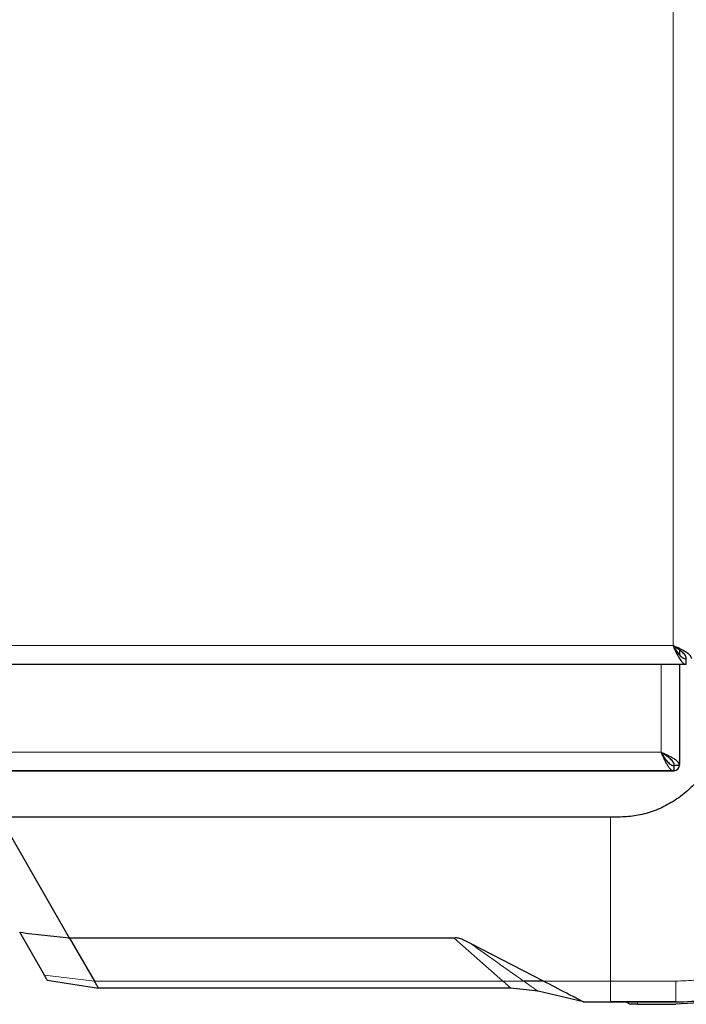
# Model space of a CAD drawing. Units: millimetres. Extents: x 0 to 210, y 0 to 297.
# Drawn here: x 103 to 108, y 158 to 165 of the extents above; entities that cross this region are included whole.
import ezdxf

# ---------------------------------------------------------------- set-up
doc = ezdxf.new("R2010")
doc.units = ezdxf.units.MM

msp = doc.modelspace()

# ---------------------------------------------------------------- linework, layer by layer
at = {"color": 8, "linetype": 'Continuous', "lineweight": 18}
for p, q in [((107.86635, 160.74094), (107.86635, 183.11094)), ((99.26635, 160.74094), (107.86635, 160.74094)), ((107.77635, 159.94094), (107.77635, 160.60094)), ((98.7103, 159.94094), (107.77635, 159.94094)), ((107.39738, 159.4544), (107.39738, 158.2248)), ((106.59064, 158.22392), (106.22327, 158.5482)), ((103.52678, 158.22393), (103.15057, 158.26943)), ((103.52681, 158.22392), (106.59063, 158.22392)), ((107.39738, 158.2248), (106.89477, 158.2248)), ((107.88679, 158.2248), (107.39738, 158.2248)), ((107.39738, 158.06827), (107.19372, 158.06827)), ((107.60044, 158.06827), (107.60044, 158.05094))]:
    msp.add_line(p, q, dxfattribs=at)
at = {"color": 7, "linetype": 'Continuous', "lineweight": 25}
for p, q in [((107.91635, 160.67058), (107.91635, 160.70707)), ((107.91635, 160.67058), (107.91635, 160.70706)), ((107.96599, 160.60094), (107.96599, 160.64094)), ((99.1667, 160.60094), (107.96599, 160.60094)), ((107.91635, 159.85094), (107.91635, 160.60094)), ((107.91635, 159.85037), (107.91635, 160.60094)), ((107.87599, 159.80188), (107.87599, 159.84094)), ((107.91541, 159.8413), (107.87635, 159.8413)), ((107.86696, 159.80094), (98.7081, 159.80094)), ((102.61635, 159.80094), (103.5272, 159.80094)), ((103.5272, 159.80094), (107.86635, 159.80094)), ((104.19135, 159.80094), (104.19135, 159.80094)), ((104.44135, 159.80094), (104.44135, 159.80094)), ((106.54135, 159.80094), (106.54135, 159.80094)), ((106.79135, 159.80094), (106.79135, 159.80094)), ((107.39738, 159.45441), (102.81642, 159.45441)), ((103.01235, 159.11522), (102.81651, 159.45441)), ((103.33948, 158.54822), (103.01235, 159.11522)), ((103.15057, 158.26943), (102.96481, 158.59117)), ((106.22327, 158.5482), (103.33948, 158.5482)), ((103.33953, 158.5482), (103.52684, 158.22392)), ((106.89476, 158.2248), (106.3513, 158.50367)), ((103.17167, 158.23287), (103.55648, 158.17225)), ((103.37408, 158.19888), (103.3741, 158.19887)), ((106.6492, 158.17222), (103.55659, 158.17222)), ((106.85434, 158.14835), (106.6492, 158.17222)), ((107.19372, 158.06827), (106.85434, 158.14835)), ((107.19372, 158.06827), (107.54382, 158.06827)), ((107.19372, 158.06827), (107.19372, 158.06827)), ((107.88679, 158.06827), (107.39738, 158.06827)), ((107.60044, 158.06827), (107.88679, 158.06827)), ((107.60044, 158.05094), (107.88679, 158.05094)), ((107.88679, 158.06827), (107.88679, 158.06827)), ((107.88679, 158.06827), (107.88679, 158.06827))]:
    msp.add_line(p, q, dxfattribs=at)
msp.add_arc((107.86635, 159.85094), 0.05, 281.119933, 348.880566, dxfattribs=at)
for points, knots in [([(108.00635, 160.6413), (108.00448, 160.64913), (108.00074, 160.6648), (107.97178, 160.68831), (107.92991, 160.71181), (107.8918, 160.72941), (107.87047, 160.73907), (107.86635, 160.74094)], [0, 0, 0, 0, 0.2358122, 0.4717027, 0.7075939, 0.943485, 1, 1, 1, 1]), ([(107.86635, 160.74094), (107.87418, 160.72366), (107.88985, 160.68908), (107.91336, 160.64421), (107.93686, 160.61262), (107.95446, 160.60165), (107.96412, 160.60106), (107.96599, 160.60094)], [0, 0, 0, 0, 0.2358122, 0.4717027, 0.7075939, 0.943485, 1, 1, 1, 1]), ([(107.86635, 160.74094), (107.87373, 160.7293), (107.88955, 160.70432), (107.91387, 160.6712), (107.93969, 160.64605), (107.95707, 160.64268), (107.96599, 160.64094)], [0, 0, 0, 0, 0.2224607, 0.4770256, 0.7316718, 1, 1, 1, 1]), ([(107.96635, 160.6413), (107.96515, 160.64868), (107.96259, 160.6645), (107.94138, 160.68882), (107.90785, 160.71464), (107.88042, 160.73202), (107.86635, 160.74094)], [0, 0, 0, 0, 0.2224607, 0.4770256, 0.7316718, 1, 1, 1, 1]), ([(108.26288, 160.3199), (108.262, 160.26873), (108.26023, 160.16665), (108.2299, 160.01465), (108.16446, 159.87363), (108.07809, 159.75195), (107.97789, 159.65071), (107.87152, 159.57107), (107.75654, 159.51076), (107.63816, 159.47155), (107.51693, 159.45548), (107.43727, 159.45476), (107.39738, 159.4544)], [0, 0, 0, 0, 0.111293, 0.2219997, 0.3344278, 0.4470234, 0.5451958, 0.6433391, 0.735046, 0.8266793, 0.9132079, 1, 1, 1, 1]), ([(107.91635, 159.8413), (107.91635, 159.84549), (107.91544, 159.84961), (107.91188, 159.85787), (107.90922, 159.86203), (107.90216, 159.87038), (107.89785, 159.8745), (107.88772, 159.88277), (107.88185, 159.88695), (107.86885, 159.89528), (107.8618, 159.89939), (107.84663, 159.90766), (107.83843, 159.91186), (107.82149, 159.92017), (107.81275, 159.92428), (107.79484, 159.93256), (107.78559, 159.93675), (107.77635, 159.94094)], [0, 0, 0, 0, 0.125, 0.125, 0.25, 0.25, 0.375, 0.375, 0.5, 0.5, 0.625, 0.625, 0.75, 0.75, 0.875, 0.875, 1, 1, 1, 1]), ([(107.87635, 159.8413), (107.87635, 159.84549), (107.8757, 159.84963), (107.87314, 159.85792), (107.87122, 159.8621), (107.86618, 159.87044), (107.86309, 159.87456), (107.85584, 159.88283), (107.85165, 159.887), (107.83769, 159.89952), (107.8267, 159.90773), (107.80238, 159.92443), (107.78956, 159.93256), (107.77635, 159.94094)], [0, 0, 0, 0, 0.125, 0.125, 0.25, 0.25, 0.375, 0.375, 0.5, 0.5, 0.75, 0.75, 1, 1, 1, 1]), ([(107.77635, 159.94094), (107.78054, 159.9317), (107.78466, 159.92259), (107.79292, 159.90471), (107.79708, 159.89588), (107.80543, 159.87885), (107.80955, 159.8708), (107.81782, 159.85563), (107.822, 159.84846), (107.83033, 159.83546), (107.83444, 159.82967), (107.84271, 159.81952), (107.84691, 159.81512), (107.85522, 159.8081), (107.85933, 159.80545), (107.86761, 159.80187), (107.8718, 159.80094), (107.87599, 159.80094)], [0, 0, 0, 0, 0.125, 0.125, 0.25, 0.25, 0.375, 0.375, 0.5, 0.5, 0.625, 0.625, 0.75, 0.75, 0.875, 0.875, 1, 1, 1, 1]), ([(107.77635, 159.94094), (107.78054, 159.93434), (107.78468, 159.92781), (107.79297, 159.91499), (107.79715, 159.90865), (107.80549, 159.89652), (107.80961, 159.89076), (107.81788, 159.87993), (107.82205, 159.87481), (107.83457, 159.86088), (107.84278, 159.85355), (107.85948, 159.8435), (107.86761, 159.84094), (107.87599, 159.84094)], [0, 0, 0, 0, 0.125, 0.125, 0.25, 0.25, 0.375, 0.375, 0.5, 0.5, 0.75, 0.75, 1, 1, 1, 1]), ([(107.88679, 158.06827), (107.96581, 158.07133), (108.12169, 158.07738), (108.34822, 158.12503), (108.56553, 158.19877), (108.77151, 158.3006), (108.96363, 158.42923), (109.13638, 158.58091), (109.28805, 158.75366), (109.41669, 158.94577), (109.51852, 159.15176), (109.59226, 159.36907), (109.63991, 159.5956), (109.64596, 159.75148), (109.64902, 159.8305)], [0, 0, 0, 0, 0.0856738, 0.1690062, 0.2499999, 0.3340591, 0.417391, 0.5, 0.5826088, 0.6659407, 0.75, 0.8309941, 0.9143266, 1, 1, 1, 1]), ([(102.96481, 158.59117), (103.02611, 158.58379), (103.14871, 158.56904), (103.27589, 158.55516), (103.33948, 158.54822)], [0, 0, 0, 0, 0.5000475, 1, 1, 1, 1]), ([(106.3513, 158.50367), (106.33128, 158.51458), (106.30132, 158.5309), (106.25834, 158.5492), (106.23502, 158.54854), (106.22327, 158.54821)], [0, 0, 0, 0, 0.4996725, 0.7478413, 1, 1, 1, 1]), ([(103.17167, 158.23287), (103.17157, 158.23304), (103.17138, 158.23338), (103.16686, 158.24121), (103.15961, 158.25376), (103.15358, 158.2642), (103.15057, 158.26943)], [0, 0, 0, 0, 0.2500896, 0.4996923, 0.7494521, 1, 1, 1, 1]), ([(103.54851, 158.18632), (103.54584, 158.19081), (103.53949, 158.20149), (103.53146, 158.21569), (103.52681, 158.22393)], [0, 0, 0, 0, 0.4200242, 1, 1, 1, 1]), ([(106.89476, 158.2248), (106.87006, 158.22484), (106.82061, 158.22491), (106.77076, 158.22497), (106.74581, 158.22501)], [0, 0, 0, 0, 0.49959826, 1, 1, 1, 1]), ([(107.19372, 158.06827), (107.19364, 158.0683), (107.19349, 158.06838), (107.18075, 158.07505), (107.13934, 158.09674), (107.0425, 158.14744), (106.95387, 158.19385), (106.89477, 158.2248)], [0, 0, 0, 0, 0.0627265, 0.1253414, 0.2501052, 0.4999273, 1, 1, 1, 1]), ([(103.55659, 158.17225), (103.55602, 158.17296), (103.55483, 158.1744), (103.55066, 158.18227), (103.54851, 158.18632)], [0, 0, 0, 0, 0.4857242, 1, 1, 1, 1]), ([(107.5184, 158.06837), (107.52305, 158.06546), (107.53234, 158.05965), (107.54163, 158.05384), (107.54628, 158.05094)], [0, 0, 0, 0, 0.5000002, 1, 1, 1, 1]), ([(107.51858, 158.06827), (107.5192, 158.06827), (107.52037, 158.06827), (107.5315, 158.06827), (107.54605, 158.06827), (107.56192, 158.06827), (107.58057, 158.06827), (107.59378, 158.06827), (107.60044, 158.06827)], [0, 0, 0, 0, 0.2521049, 0.4712432, 0.6003521, 0.7254746, 0.8615118, 1, 1, 1, 1]), ([(107.51858, 158.06827), (107.51921, 158.06827), (107.52048, 158.06827), (107.53089, 158.06827), (107.54606, 158.06827), (107.56193, 158.06827), (107.58059, 158.06827), (107.59378, 158.06827), (107.60044, 158.06827)], [0, 0, 0, 0, 0.2334845, 0.4710284, 0.6002399, 0.7257805, 0.8615794, 1, 1, 1, 1]), ([(107.60044, 158.05094), (107.59559, 158.05094), (107.58603, 158.05094), (107.57271, 158.05094), (107.56243, 158.05094), (107.55384, 158.05094), (107.54739, 158.05094), (107.54666, 158.05094), (107.54628, 158.05094)], [0, 0, 0, 0, 0.1397403, 0.2751281, 0.3933638, 0.526277, 0.7476311, 1, 1, 1, 1])]:
    msp.add_open_spline(points, degree=3, knots=knots, dxfattribs=at)
msp.add_open_spline([(109.66635, 159.8305), (109.65973, 159.71403), (109.64648, 159.48109), (109.54066, 159.14511), (109.3762, 158.83544), (109.15318, 158.56411), (108.88185, 158.34109), (108.57218, 158.17662), (108.2362, 158.07081), (108.00326, 158.05756), (107.88679, 158.05094)], degree=3, dxfattribs=at)
at = {"color": 8, "linetype": 'Continuous', "lineweight": 18}
for points, knots in [([(107.88679, 158.2248), (107.93862, 158.22667), (108.04231, 158.23043), (108.24663, 158.26886), (108.49256, 158.35603), (108.76191, 158.5149), (109.00039, 158.7169), (109.20239, 158.95538), (109.36125, 159.22473), (109.44843, 159.47066), (109.48687, 159.67497), (109.49061, 159.77866), (109.49249, 159.8305)], [0, 0, 0, 0, 0.0625191, 0.1250527, 0.2499901, 0.3749827, 0.5000005, 0.625017, 0.7500096, 0.8749471, 0.9374801, 1, 1, 1, 1]), ([(106.74581, 158.22501), (106.67998, 158.27151), (106.54834, 158.36449), (106.41703, 158.45723), (106.3514, 158.50359)], [0, 0, 0, 0, 0.500114, 1, 1, 1, 1]), ([(106.74581, 158.22501), (106.72089, 158.22483), (106.67059, 158.22448), (106.61744, 158.22411), (106.59063, 158.22392)], [0, 0, 0, 0, 0.4955411, 1, 1, 1, 1]), ([(106.6492, 158.17225), (106.64897, 158.17246), (106.64851, 158.17288), (106.64395, 158.17689), (106.63292, 158.18656), (106.61372, 158.20354), (106.5986, 158.21689), (106.59063, 158.22393)], [0, 0, 0, 0, 0.09970678, 0.20403873, 0.44012407, 0.70478685, 1, 1, 1, 1]), ([(106.85434, 158.14835), (106.85431, 158.14837), (106.85424, 158.14842), (106.84744, 158.15323), (106.83461, 158.16229), (106.80232, 158.18509), (106.77102, 158.2072), (106.74581, 158.22501)], [0, 0, 0, 0, 0.1129798, 0.2279887, 0.3493526, 0.4758025, 1, 1, 1, 1]), ([(107.39738, 158.06827), (107.39738, 158.06918), (107.39738, 158.07056), (107.39738, 158.0899), (107.39738, 158.1166), (107.39738, 158.16157), (107.39738, 158.2034), (107.39738, 158.2248)], [0, 0, 0, 0, 0.2309251, 0.3502923, 0.4737704, 0.7308331, 1, 1, 1, 1]), ([(107.88679, 158.06827), (107.88679, 158.06832), (107.88679, 158.06844), (107.88679, 158.07618), (107.88679, 158.09147), (107.88679, 158.11945), (107.88679, 158.16408), (107.88679, 158.20431), (107.88679, 158.2248)], [0, 0, 0, 0, 0.114903, 0.2307786, 0.3502941, 0.4741291, 0.7321211, 1, 1, 1, 1])]:
    msp.add_open_spline(points, degree=3, knots=knots, dxfattribs=at)

doc.saveas('drawing.dxf')
